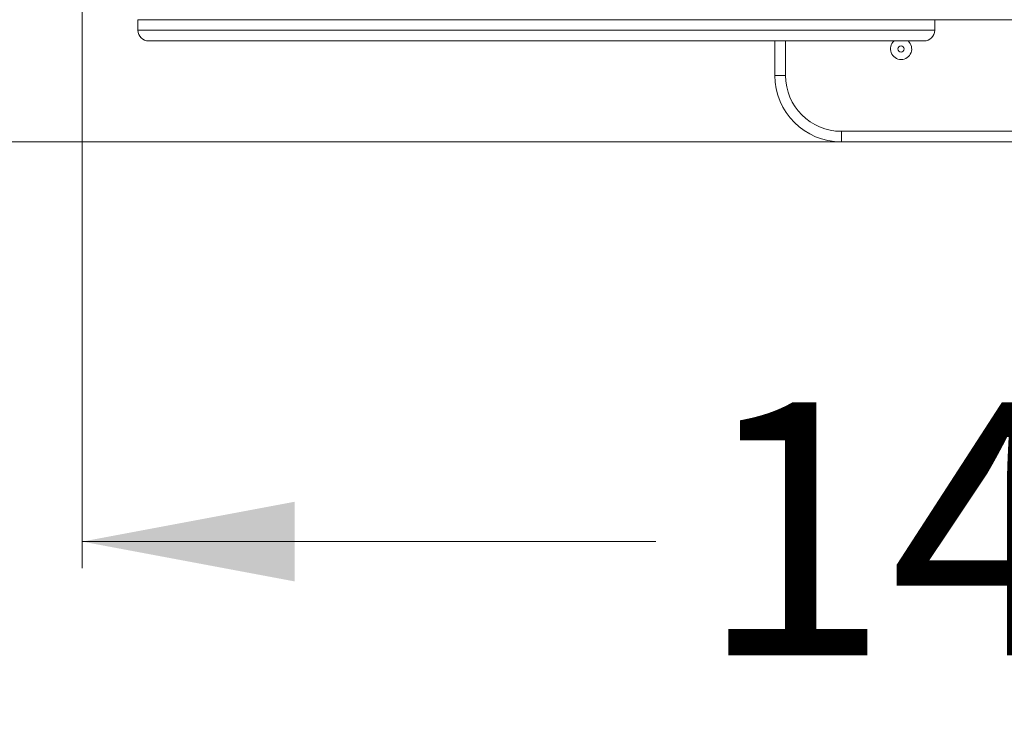
# Model space of a CAD drawing. Units: millimetres. Extents: x 171 to 407, y 45 to 361.
# Drawn here: x 259 to 296, y 115 to 142 of the extents above; entities that cross this region are included whole.
import ezdxf

# ---------------------------------------------------------------- set-up
doc = ezdxf.new("R2010")
doc.units = ezdxf.units.MM
doc.styles.add('SLDTEXTSTYLE0', font='TXT', dxfattribs={"width": 0.663})
doc.dimstyles.new('SLDDIMSTYLE0', dxfattribs={"dimtxt": 8.601025, "dimasz": 8, "dimexe": 0, "dimexo": 0.0625, "dimgap": 2.150256, "dimtad": 0, "dimlfac": 20, "dimrnd": 1e-09, "dimzin": 12, "dimdsep": 46, "dimtxsty": 'SLDTEXTSTYLE0', "dimsah": 1, "dimcen": 0.09, "dimadec": 0, "dimazin": 0, "dimtfac": 1, "dimtofl": 0, "dimtmove": 0, "dimatfit": 3, "dimfxl": 0, "dimfrac": 2, "dimtolj": 1, "dimtzin": 12, "dimarcsym": 0})

# ---------------------------------------------------------------- blocks, each defined once
blk = doc.blocks.new('*D3')
at = {"color": 7, "linetype": 'Continuous', "lineweight": 0}
for p, q in [((261.38, 179.719), (261.38, 121.662)), ((333.162, 179.719), (333.162, 121.662)), ((261.38, 122.662), (282.984, 122.662)), ((333.162, 122.662), (311.558, 122.662))]:
    blk.add_line(p, q, dxfattribs=at)
for points in [[(261.38, 122.662), (269.38, 121.162), (269.38, 124.162)], [(333.162, 122.662), (325.162, 124.162), (325.162, 121.162)]]:
    blk.add_solid(points, dxfattribs=at)
at = {"color": 7, "linetype": 'Continuous', "lineweight": 0, "insert": (284.572, 127.904), "char_height": 9.525, "attachment_point": 1, "style": 'SLDTEXTSTYLE0'}
blk.add_mtext('1430', dxfattribs=at)
blk = doc.blocks.new('*D6')
at = {"color": 7, "linetype": 'Continuous', "lineweight": 0}
for p, q in [((289.966, 185.122), (239.924, 185.122)), ((240.924, 185.122), (240.924, 172.53)), ((240.924, 137.715), (240.924, 150.308)), ((289.966, 137.715), (239.924, 137.715))]:
    blk.add_line(p, q, dxfattribs=at)
for points in [[(240.924, 185.122), (239.424, 177.122), (242.424, 177.122)], [(240.924, 137.715), (242.424, 145.715), (239.424, 145.715)]]:
    blk.add_solid(points, dxfattribs=at)
at = {"color": 7, "linetype": 'Continuous', "lineweight": 0, "insert": (235.682, 151.895), "char_height": 9.525, "attachment_point": 1, "rotation": 90, "style": 'SLDTEXTSTYLE0'}
blk.add_mtext('950', dxfattribs=at)

msp = doc.modelspace()

# ---------------------------------------------------------------- linework, layer by layer
at = {"color": 7, "linetype": 'Continuous', "lineweight": 15}
for p, q in [((263.48043, 142.31853), (263.48043, 141.91854)), ((293.48043, 141.91854), (293.48043, 142.31853)), ((293.08043, 141.51853), (263.88042, 141.51853)), ((287.46561, 140.21523), (287.46561, 141.51853)), ((287.46561, 140.21523), (287.86561, 140.21523)), ((289.96561, 138.11522), (304.96561, 138.11522)), ((289.96561, 137.71523), (289.96561, 138.11522)), ((304.96561, 137.71523), (289.96561, 137.71523))]:
    msp.add_line(p, q, dxfattribs=at)
at = {"color": 8, "linetype": 'Continuous', "lineweight": 15}
for p, q in [((293.48043, 142.31853), (263.48043, 142.31853)), ((307.05895, 142.31523), (293.48043, 142.31523)), ((263.48043, 141.91854), (293.48043, 141.91854)), ((287.86561, 141.51853), (287.86561, 140.21523))]:
    msp.add_line(p, q, dxfattribs=at)
at = {"color": 7, "linetype": 'Continuous', "lineweight": 15}
msp.add_circle((292.21561, 141.21853), 0.11716, dxfattribs=at)
for centre, radius, start, end in [((263.88043, 141.91853), 0.4, 180, 270), ((293.08043, 141.91853), 0.4, 270, 0), ((292.21561, 141.21853), 0.4, 131.409622, 270), ((292.21561, 141.21853), 0.4, 270, 48.590378), ((289.96561, 140.21523), 2.5, 180, 270), ((289.96561, 140.21523), 2.1, 180, 270)]:
    msp.add_arc(centre, radius, start, end, dxfattribs=at)

# ---------------------------------------------------------------- dimensions: what is measured, and where the dimension line sits
at = {"color": 7, "linetype": 'Continuous', "lineweight": 0}
for base, p1, p2, angle, picture, middle in [((240.92403, 185.12184), (289.96561, 137.71523), (289.96561, 185.12184), 90, '*D6', (240.92403, 161.41853)), ((333.16187, 122.6621), (261.38048, 179.71853), (333.16187, 179.71853), 0, '*D3', (297.27118, 122.6621))]:
    dim = msp.add_linear_dim(base=base, p1=p1, p2=p2, angle=angle, dimstyle='SLDDIMSTYLE0', dxfattribs=at)
    dim.commit()
    dim.dimension.update_dxf_attribs({"geometry": picture, "text_midpoint": middle, "dimtype": 160})

doc.saveas('drawing.dxf')
